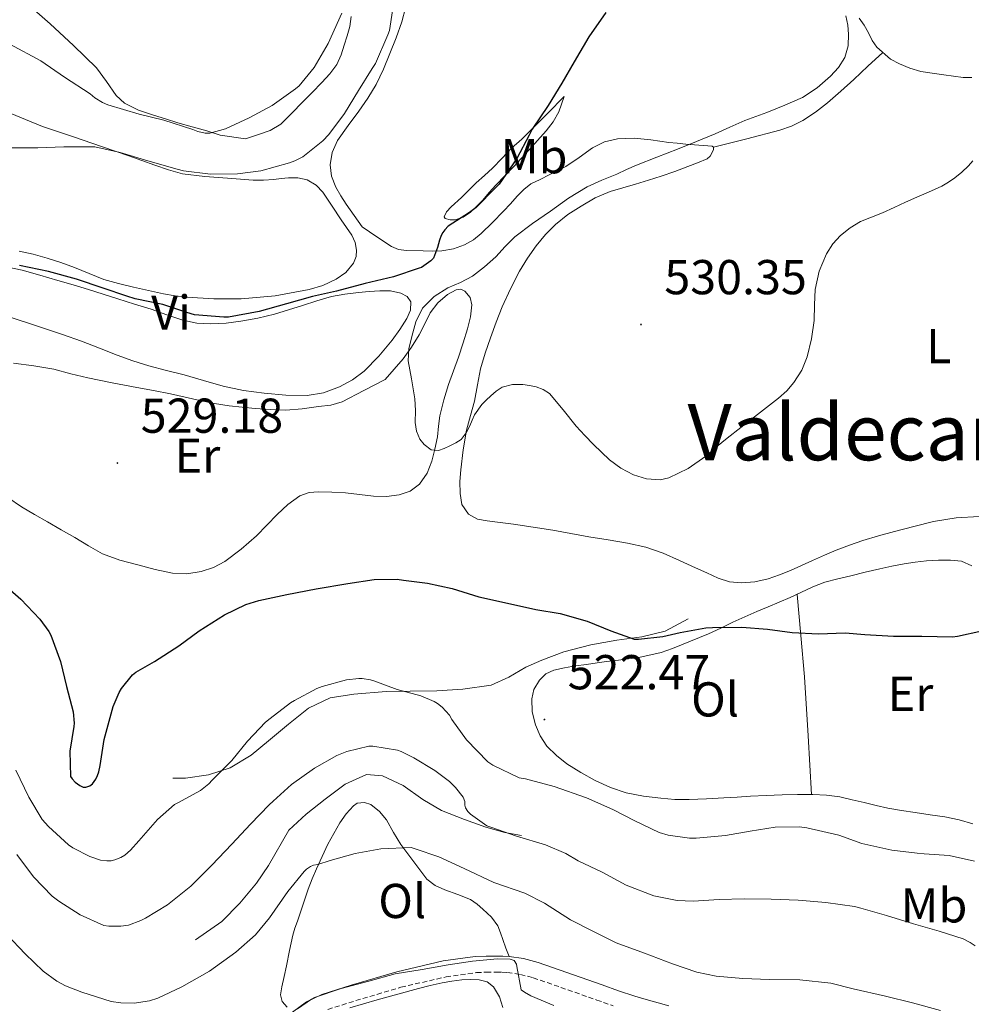
# Model space of a CAD drawing. Units: metres. Extents: x 545310 to 549786, y 4707367 to 4710367.
# Drawn here: x 549211 to 549405, y 4708443 to 4708645 of the extents above; entities that cross this region are included whole.
import ezdxf
from ezdxf.enums import TextEntityAlignment as Align

# ---------------------------------------------------------------- set-up
doc = ezdxf.new("R2010")
doc.units = ezdxf.units.M
doc.header["$MEASUREMENT"] = 0
doc.linetypes.add('TRAZOSX2', pattern=[1.5, 1, -0.5])
for name, color, linetype, lineweight in [('Carátula', 7, 'Continuous', 5), ('Level 16', 1, 'Continuous', 13), ('Level 21', 19, 'Continuous', 0), ('Level 36', 19, 'Continuous', 40), ('Level 37', 92, 'Continuous', 0), ('Level 4', 36, 'Continuous', 30), ('Level 41', 19, 'Continuous', 0), ('Level 45', 135, 'Continuous', 0), ('Level 5', 36, 'Continuous', 0), ('Level 7', 1, 'Continuous', 0)]:
    doc.layers.add(name, color=color, linetype=linetype, lineweight=lineweight)
doc.styles.add('Arial', font='ARIAL.TTF', dxfattribs={"height": 0.2})

# ---------------------------------------------------------------- blocks, each defined once
blk = doc.blocks.new('5PATER')
at = {"layer": 'Carátula', "linetype": 'Continuous', "lineweight": 5}
h = blk.add_hatch(color=250, dxfattribs=at)
edge = h.paths.add_edge_path()
edge.add_ellipse((0, 0), major_axis=(-1.33, -1.34), ratio=0.999422, start_angle=0, end_angle=360)

msp = doc.modelspace()

# ---------------------------------------------------------------- linework, layer by layer
at = {"layer": 'Level 16', "color": 1, "linetype": 'Continuous', "lineweight": 13, "ltscale": 0.5}
for points in [[(549241.91, 4708489.64, 520.47), (549244.48, 4708489.64, 520.4), (549249.2, 4708490.28, 520.23), (549253.62, 4708491.75, 520.18), (549257.95, 4708494.3, 520.13), (549261.51, 4708497.24, 520.13), (549265.62, 4708500.68, 520.47), (549269.67, 4708503.93, 520.56), (549274.08, 4708506.04, 520.75), (549278.93, 4708506.84, 520.93), (549285.6, 4708507.35, 521.19), (549290.47, 4708507.43, 521.41), (549295.92, 4708507.51, 521.52), (549301.25, 4708507.82, 522.1), (549307.03, 4708508.68, 522.55), (549310.68, 4708510.3, 522.63), (549314.15, 4708512.36, 523.38), (549317.44, 4708513.8, 523.63), (549321.94, 4708515.46, 523.89), (549327.48, 4708516.92, 524.31), (549332.79, 4708517.88, 524.56), (549337.91, 4708518.52, 525.03), (549342.64, 4708519.69, 525.51), (549347.36, 4708522.22, 525.81)], [(549246.53, 4708456.54, 512.72), (549251.97, 4708460.28, 512.99), (549255.65, 4708464.04, 513.23), (549259.04, 4708468.12, 513.47), (549261.52, 4708471.78, 513.6), (549265.63, 4708478.97, 513.81), (549269.22, 4708482.28, 513.91), (549273.11, 4708485.29, 514.18), (549277.17, 4708488.41, 514.23), (549281.57, 4708490.36, 514.27), (549284.83, 4708490.09, 514.66), (549289.03, 4708488.09, 514.87), (549293.07, 4708485.26, 514.87), (549296.91, 4708482.97, 514.96), (549301.6, 4708481.13, 515.14), (549305.97, 4708479.56, 515.15), (549309.86, 4708478.49, 515.2), (549313.27, 4708477.88, 515.2)]]:
    msp.add_polyline3d(points, dxfattribs=at)
at = {"layer": 'Level 21', "color": 19, "linetype": 'Continuous', "lineweight": 0}
msp.add_polyline3d([(549266.43, 4708441.75, 504.08), (549269.26, 4708443.87, 504.02), (549272.44, 4708445.37, 503.97), (549278.42, 4708447.26, 503.86), (549287.75, 4708450.01, 503.7), (549297.24, 4708452.22, 503.77), (549303.76, 4708453.1, 504.08), (549306, 4708453.22, 504.31), (549308.16, 4708453.22, 504.63), (549309.41, 4708453.19, 504.81), (549310.72, 4708453.1, 504.99), (549313.7, 4708452.69, 505.28), (549316.64, 4708451.93, 505.46), (549329.75, 4708447.32, 505.99), (549333.14, 4708446.13, 506), (549336.46, 4708444.99, 506), (549338.79, 4708444.3, 505.99), (549341.21, 4708443.65, 505.99), (549343.39, 4708443.05, 505.99)], dxfattribs=at)
at = {"layer": 'Level 21', "color": 19, "linetype": 'TRAZOSX2', "lineweight": 0}
msp.add_polyline3d([(549273.64, 4708442.29, 503.97), (549279.38, 4708444.1, 503.86), (549288.59, 4708446.82, 503.7), (549297.83, 4708448.97, 503.77), (549304.07, 4708449.82, 504.08), (549306.09, 4708449.92, 504.31), (549308.11, 4708449.93, 504.63), (549309.25, 4708449.9, 504.81), (549310.39, 4708449.82, 504.99), (549313.06, 4708449.45, 505.28), (549315.68, 4708448.78, 505.46), (549328.66, 4708444.22, 505.99), (549332.05, 4708443.02, 506)], dxfattribs=at)
at = {"layer": 'Level 36', "color": 92, "linetype": 'Continuous', "lineweight": 0}
for points in [[(549251.58, 4708621.17, 515.36), (549248.87, 4708622.07, 515.22), (549245.91, 4708622.91, 515.02), (549242.95, 4708623.75, 514.83), (549240.44, 4708624.51, 514.7), (549237.94, 4708625.29, 514.58), (549234.89, 4708626.29, 514.43), (549232.02, 4708627.74, 514.27), (549230.33, 4708629.31, 514.16), (549228.37, 4708632.2, 513.95), (549226.29, 4708634.95, 513.57), (549221.6, 4708639.53, 512.6), (549216.8, 4708644.01, 511.62), (549211.33, 4708648.85, 510.51)], [(549352.58, 4708618.71, 530.83), (549352.26, 4708618.95, 530.79), (549349.57, 4708619.17, 530.41), (549346.87, 4708619.38, 529.89), (549345.14, 4708619.53, 529.5), (549343.4, 4708619.67, 529.15), (549341.56, 4708619.94, 528.92), (549339.72, 4708620.26, 528.72), (549336.31, 4708620.57, 528.37), (549332.9, 4708620.47, 528.02), (549330.26, 4708619.81, 527.61), (549327.78, 4708618.58, 527.23), (549325.07, 4708616.66, 527.1), (549322.34, 4708614.82, 526.99), (549318.92, 4708613.06, 526.74), (549317.05, 4708612.16, 526.64), (549315.19, 4708611.22, 526.55), (549313.71, 4708610.1, 526.45), (549312.4, 4708608.74, 526.35), (549310.99, 4708607.18, 526.35), (549309.57, 4708605.62, 526.39), (549307.34, 4708603.33, 526.35), (549305.03, 4708601.1, 526.18), (549303.42, 4708599.8, 525.86), (549301.6, 4708598.78, 525.51), (549299.32, 4708597.95, 525.25), (549296.96, 4708597.56, 524.99), (549295.06, 4708597.49, 524.73), (549293.16, 4708597.54, 524.47), (549289.76, 4708597.57, 524.48), (549288.12, 4708597.79, 524.55), (549286.64, 4708598.42, 524.45), (549283.64, 4708600.42, 523.95), (549280.64, 4708602.42, 523.44), (549279.01, 4708604.77, 523.3), (549277.38, 4708607.11, 523.15), (549276.29, 4708608.79, 522.92), (549275.28, 4708610.58, 522.64), (549274.41, 4708612.84, 522.44), (549274.12, 4708615.13, 522.32), (549274.52, 4708617.64, 522.3), (549275.64, 4708620.09, 522.27), (549277.81, 4708623.17, 522.14), (549279.97, 4708626.09, 522.05), (549281.81, 4708628.8, 522.06), (549283.52, 4708631.59, 522.08), (549285.01, 4708634.73, 522.09), (549286.34, 4708637.94, 522.1), (549287.63, 4708641.12, 522.19), (549288.8, 4708644.36, 522.31), (549289.55, 4708647.28, 522.35)], [(549278.39, 4708645.5, 516.56), (549278.12, 4708643.45, 516.56), (549277.6, 4708641.52, 516.56), (549277, 4708639.61, 516.56), (549276.35, 4708637.61, 516.56), (549275.49, 4708635.69, 516.55), (549274.06, 4708633.73, 516.51), (549272.4, 4708631.96, 516.47), (549270.45, 4708629.94, 516.42), (549268.48, 4708627.93, 516.37), (549266.29, 4708625.68, 516.22), (549264.05, 4708623.46, 516.03), (549261.82, 4708622.14, 515.95), (549259.27, 4708621.29, 515.86), (549256.76, 4708620.44, 515.68), (549251.58, 4708621.17, 515.36)], [(549382.32, 4708645.11, 530.64), (549383.4, 4708643.69, 530.66), (549384.24, 4708642.16, 530.7), (549385.02, 4708640.58, 530.74), (549385.94, 4708639.18, 530.74), (549388.78, 4708636.73, 530.75), (549390.63, 4708635.82, 530.79), (549392.75, 4708634.89, 530.88), (549394.94, 4708634.25, 530.96), (549397.31, 4708633.89, 530.97), (549399.69, 4708633.54, 530.98), (549401.67, 4708633.26, 530.98), (549403.66, 4708633, 530.98), (549405.43, 4708633.02, 530.98)], [(549352.58, 4708618.71, 530.83), (549359.34, 4708620.46, 530.49), (549366.1, 4708622.2, 530.15), (549368.51, 4708623.05, 530.1), (549370.81, 4708624.23, 530.13), (549373.45, 4708625.9, 530.15), (549375.89, 4708627.8, 530.21), (549378.6, 4708630.19, 530.38), (549381.27, 4708632.62, 530.55), (549384.15, 4708635.3, 530.64), (549387.17, 4708638.12, 530.74)], [(549321.97, 4708629.08, 526.13), (549318.65, 4708625.7, 525.68), (549315.33, 4708622.33, 525.23), (549313.3, 4708620.41, 525.02), (549311.25, 4708618.52, 524.83), (549309.3, 4708616.5, 524.56), (549307.35, 4708614.47, 524.37), (549305.67, 4708612.97, 524.34), (549303.99, 4708611.46, 524.31), (549302.48, 4708609.97, 524.27), (549300.98, 4708608.46, 524.24), (549298.85, 4708606.5, 524.2), (549297.94, 4708605.5, 524.19), (549297.44, 4708604.52, 524.21), (549297.65, 4708604.16, 524.29), (549298.65, 4708603.88, 524.56), (549299.7, 4708603.9, 524.88), (549301.32, 4708604.44, 525.53), (549302.84, 4708605.45, 526.13), (549304.11, 4708606.65, 526.45), (549305.32, 4708607.91, 526.59), (549306.66, 4708609.44, 526.71), (549308.02, 4708610.95, 526.77), (549309.84, 4708612.87, 526.77), (549311.67, 4708614.79, 526.77), (549313.21, 4708616.44, 526.77), (549314.74, 4708618.1, 526.77), (549316.52, 4708620.09, 526.76), (549318.28, 4708622.1, 526.75), (549319.76, 4708623.95, 526.85), (549320.87, 4708625.99, 526.74), (549321.42, 4708627.54, 526.43), (549321.97, 4708629.08, 526.13)], [(549205.96, 4708626.76, 519.65), (549210.59, 4708624.88, 519.71), (549215.22, 4708623, 519.86), (549221.39, 4708620.9, 520.21), (549227.56, 4708618.79, 520.56), (549232.91, 4708616.94, 520.79), (549238.26, 4708615.08, 521.03), (549241.04, 4708614.09, 521.15), (549243.89, 4708613.3, 521.27), (549248.48, 4708612.74, 521.4), (549253.09, 4708612.41, 521.51), (549255.74, 4708612.19, 521.58), (549258.39, 4708612.01, 521.65), (549260.49, 4708612.01, 521.77), (549262.58, 4708612.14, 521.89), (549264.1, 4708612.31, 521.92), (549265.62, 4708612.5, 521.95), (549267.53, 4708612.5, 522), (549269.44, 4708612.04, 522.05)], [(549331.4, 4708609.69, 531.44), (549333.98, 4708610.44, 531.47), (549336.56, 4708611.19, 531.44), (549339.22, 4708612, 531.38), (549341.86, 4708612.82, 531.31), (549344.61, 4708613.78, 531.25), (549347.33, 4708614.79, 531.19), (549349.3, 4708615.54, 531.09), (549351.24, 4708616.34, 530.96), (549351.89, 4708616.89, 530.92), (549352.56, 4708618.19, 530.86), (549352.58, 4708618.71, 530.83)], [(549269.44, 4708612.04, 522.05), (549271.24, 4708611, 522.17), (549272.6, 4708609.51, 522.32), (549274.49, 4708606.7, 522.39), (549276.37, 4708603.9, 522.45), (549277.46, 4708602.33, 522.69), (549278.55, 4708600.73, 522.9), (549279.21, 4708599.25, 522.91), (549279.52, 4708597.69, 522.93), (549279.46, 4708596.34, 522.97), (549278.9, 4708595, 522.99), (549277.31, 4708593.08, 523), (549275.33, 4708591.72, 522.99), (549272.62, 4708590.44, 522.97), (549269.8, 4708589.59, 522.95), (549262.86, 4708588.34, 523.07), (549255.89, 4708587.72, 523.23), (549250.33, 4708587.69, 523.22), (549244.77, 4708588.04, 523.25), (549242.37, 4708588.34, 523.34), (549239.99, 4708588.74, 523.44), (549236.91, 4708589.38, 523.54), (549233.84, 4708590.07, 523.63), (549230.81, 4708590.82, 523.71), (549227.81, 4708591.69, 523.78), (549224.79, 4708592.89, 523.85), (549221.78, 4708594.14, 523.89), (549219.01, 4708595.12, 523.89), (549216.21, 4708596.03, 523.89), (549213.37, 4708596.83, 523.88), (549210.48, 4708597.43, 523.87)], [(549342.26, 4708535.66, 528.29), (549338.67, 4708536.92, 528.29), (549334.96, 4708537.74, 528.29), (549331.01, 4708538.37, 528.29), (549327.06, 4708539, 528.29), (549323.36, 4708539.69, 528.31), (549319.65, 4708540.36, 528.32), (549315.64, 4708541, 528.32), (549311.62, 4708541.59, 528.32), (549308.93, 4708541.93, 528.32), (549306.23, 4708542.25, 528.32), (549304.27, 4708542.61, 528.27), (549302.42, 4708543.61, 528.31), (549301.06, 4708545.6, 528.6), (549300.68, 4708547.85, 528.95), (549300.67, 4708550.3, 529.29), (549300.85, 4708552.74, 529.62), (549301.34, 4708556.78, 529.89), (549302.02, 4708560.81, 530.05), (549302.81, 4708563.8, 530.35), (549303.62, 4708566.78, 530.59), (549304.24, 4708570.09, 530.69), (549304.9, 4708573.4, 530.74), (549305.83, 4708576.6, 530.77), (549306.9, 4708579.75, 530.79), (549308.08, 4708582.91, 530.78), (549309.33, 4708586.04, 530.79), (549311, 4708589.75, 530.85), (549312.85, 4708593.37, 530.93), (549314.48, 4708596.02, 530.96), (549316.29, 4708598.55, 530.99), (549318.15, 4708600.84, 531.08), (549320.23, 4708602.94, 531.17), (549322.75, 4708604.94, 531.24), (549325.44, 4708606.68, 531.31), (549328.35, 4708608.37, 531.38), (549331.4, 4708609.69, 531.44)], [(549207.85, 4708594.24, 526.16), (549211.11, 4708593.55, 526.24), (549214.74, 4708592.54, 526.25), (549218.36, 4708591.48, 526.26), (549221.51, 4708590.55, 526.42), (549224.66, 4708589.59, 526.56), (549227.65, 4708588.64, 526.56), (549230.64, 4708587.69, 526.56), (549234.07, 4708586.63, 526.6), (549237.49, 4708585.58, 526.66), (549240.69, 4708584.45, 526.77), (549243.94, 4708583.32, 526.88), (549246.82, 4708582.75, 526.92), (549249.73, 4708582.62, 526.96), (549252.8, 4708582.74, 527.02), (549255.86, 4708583.11, 527.07), (549259.31, 4708583.72, 527.13), (549262.69, 4708584.55, 527.17), (549265.56, 4708585.45, 527.16), (549268.44, 4708586.34, 527.15), (549271.41, 4708587.27, 527.15), (549274.4, 4708588.17, 527.15), (549277.12, 4708588.69, 527.16), (549279.89, 4708588.98, 527.17), (549282.09, 4708589.21, 527.17), (549284.29, 4708589.37, 527.17), (549286.44, 4708589.34, 527.17), (549288.58, 4708588.9, 527.17), (549289.84, 4708588.21, 527.22), (549290.64, 4708587.11, 527.31), (549290.58, 4708585.38, 527.43), (549289.78, 4708583.69, 527.52), (549288.37, 4708581.44, 527.58), (549286.82, 4708579.27, 527.63), (549284.07, 4708575.98, 527.72), (549281.06, 4708572.92, 527.81), (549278.67, 4708571.12, 527.95), (549275.99, 4708569.7, 528.07), (549272.74, 4708568.48, 528.09), (549269.41, 4708567.91, 528.11), (549265.01, 4708567.96, 528.15), (549260.61, 4708568.39, 528.18), (549256.39, 4708568.98, 528.19), (549252.21, 4708569.82, 528.21)], [(549285.36, 4708571.22, 530.45), (549287.2, 4708573.31, 530.45), (549289.03, 4708575.4, 530.45), (549290.78, 4708577.79, 530.45), (549292.34, 4708580.33, 530.45), (549293.46, 4708582.57, 530.45), (549294.56, 4708584.84, 530.45), (549296.17, 4708586.86, 530.43), (549298.12, 4708588.6, 530.4), (549299.89, 4708589.58, 530.39), (549300.84, 4708589.68, 530.39), (549301.68, 4708589.3, 530.4), (549302.74, 4708588, 530.45), (549303.11, 4708586.5, 530.51), (549302.82, 4708584.02, 530.59), (549302.23, 4708581.58, 530.64), (549301.34, 4708578.67, 530.65), (549300.4, 4708575.78, 530.64), (549299.37, 4708572.99, 530.63), (549298.34, 4708570.2, 530.63), (549297.35, 4708567.01, 530.63), (549296.56, 4708563.77, 530.63), (549296.28, 4708561.64, 530.53), (549296.05, 4708559.5, 530.4), (549295.55, 4708556.97, 530.33), (549294.9, 4708554.47, 530.26), (549293.96, 4708552.01, 530.15), (549292.37, 4708549.77, 530.02), (549290.46, 4708548.32, 529.83), (549288.26, 4708547.61, 529.67), (549285.63, 4708547.28, 529.56), (549283, 4708547.3, 529.46), (549280.11, 4708547.64, 529.33), (549277.22, 4708547.98, 529.22), (549274.47, 4708548.14, 529.14), (549271.72, 4708548.2, 529.06), (549269.79, 4708548.06, 529), (549267.92, 4708547.4, 528.95), (549265.44, 4708545.63, 528.91), (549263.28, 4708543.59, 528.91), (549261.17, 4708541.38, 528.91), (549259.04, 4708539.18, 528.91), (549255.92, 4708536.46, 528.91), (549252.53, 4708533.99, 528.91), (549250.21, 4708532.73, 528.91), (549247.72, 4708531.9, 528.91), (549244.76, 4708531.41, 528.91), (549241.83, 4708531.56, 528.91), (549238.29, 4708532.33, 528.91), (549234.77, 4708533.26, 528.91), (549231.07, 4708534.2, 528.92), (549227.54, 4708535.54, 528.93), (549224.7, 4708537.18, 529), (549221.88, 4708538.84, 529.07), (549219.07, 4708540.44, 529.1), (549216.26, 4708542.04, 529.11), (549213.59, 4708543.58, 529.11), (549210.93, 4708545.15, 529.11), (549208.14, 4708547.06, 529.1)], [(549252.21, 4708569.82, 528.21), (549248.23, 4708570.97, 528.23), (549244.26, 4708572.14, 528.24), (549240.62, 4708573.07, 528.1), (549237, 4708574.02, 527.89), (549233.76, 4708575.04, 527.79), (549230.56, 4708576.18, 527.71), (549226.91, 4708577.63, 527.68), (549223.25, 4708579.05, 527.65), (549219.38, 4708580.4, 527.55), (549215.49, 4708581.71, 527.39), (549212.78, 4708582.6, 527.24), (549210.07, 4708583.48, 527.09), (549207.03, 4708584.51, 526.95), (549203.99, 4708585.53, 526.82), (549199.32, 4708586.49, 526.43), (549194.6, 4708586.83, 525.83), (549191.02, 4708586.97, 525.05), (549187.43, 4708586.95, 524.37), (549184.14, 4708586.81, 524.07), (549180.85, 4708586.67, 523.76)], [(549209.35, 4708574.57, 529.28), (549213.47, 4708574.02, 529.29), (549217.57, 4708573.29, 529.31), (549221.04, 4708572.38, 529.37), (549224.52, 4708571.51, 529.43), (549229.52, 4708570.54, 529.43), (549234.53, 4708569.58, 529.44), (549237.99, 4708568.93, 529.47), (549241.44, 4708568.28, 529.49), (549244.44, 4708567.61, 529.49), (549247.43, 4708566.9, 529.49), (549250.42, 4708566.3, 529.49), (549253.43, 4708565.82, 529.49), (549256.08, 4708565.52, 529.48), (549258.74, 4708565.29, 529.47), (549261.89, 4708565.03, 529.47), (549265.04, 4708564.9, 529.47), (549268.38, 4708565.17, 529.47), (549271.7, 4708565.67, 529.47), (549274.22, 4708565.95, 529.48), (549276.6, 4708566.62, 529.59), (549280.98, 4708568.92, 530.02), (549285.36, 4708571.22, 530.45)], [(549406.88, 4708543.16, 527.67), (549402.22, 4708542.92, 527.91), (549397.59, 4708542.12, 527.89), (549393.57, 4708541.13, 527.81), (549389.56, 4708540.09, 527.71), (549386.32, 4708539.2, 527.63), (549383.09, 4708538.26, 527.55), (549380.36, 4708537.32, 527.46), (549377.67, 4708536.26, 527.38), (549375.24, 4708535.24, 527.33), (549372.82, 4708534.18, 527.3), (549370.55, 4708533.15, 527.28), (549368.28, 4708532.1, 527.27), (549366.04, 4708531.21, 527.26), (549363.73, 4708530.44, 527.28), (549361.01, 4708529.77, 527.35), (549358.28, 4708529.56, 527.44), (549355.85, 4708529.82, 527.54), (549353.48, 4708530.57, 527.67), (549351.15, 4708531.62, 527.96), (549348.85, 4708532.68, 528.21), (549345.57, 4708534.17, 528.27), (549342.26, 4708535.66, 528.29)], [(549405.4, 4708533.1, 525.97), (549403.27, 4708534.01, 525.97), (549401.06, 4708534.25, 525.97), (549398.58, 4708534.25, 525.97), (549396.1, 4708534.09, 525.97), (549393.83, 4708533.82, 525.97), (549391.57, 4708533.48, 525.97), (549389.06, 4708533.02, 525.97), (549386.56, 4708532.49, 525.97), (549383.61, 4708531.76, 525.97), (549380.66, 4708531.03, 525.97), (549378, 4708530.39, 525.97), (549375.33, 4708529.72, 525.97), (549372.84, 4708528.75, 525.93), (549370.44, 4708527.58, 525.79), (549368.22, 4708526.59, 525.57), (549366, 4708525.61, 525.33), (549363.71, 4708524.67, 525.12), (549361.41, 4708523.74, 524.91), (549358.96, 4708522.65, 524.72), (549356.52, 4708521.54, 524.58), (549354.02, 4708520.33, 524.48), (549351.51, 4708519.18, 524.37), (549347.84, 4708517.67, 524.18), (549344.18, 4708516.17, 523.99)], [(549369.66, 4708527.23, 525.71), (549370.43, 4708518.79, 524.64), (549371.14, 4708510.33, 523.73), (549371.9, 4708498.3, 523.15), (549372.57, 4708486.25, 522.79)], [(549344.18, 4708516.17, 523.99), (549343, 4708515.76, 524), (549341.81, 4708515.35, 524.02), (549337.25, 4708514.29, 523.55), (549332.58, 4708513.69, 522.83), (549330.68, 4708513.46, 522.66), (549328.77, 4708513.22, 522.55), (549326.53, 4708512.91, 522.54), (549324.29, 4708512.58, 522.55), (549322.07, 4708512.2, 522.42), (549319.86, 4708511.7, 522.32), (549318.27, 4708510.96, 522.31), (549316.92, 4708509.66, 522.31), (549315.81, 4708507.79, 522.29), (549315.36, 4708505.82, 522.29), (549315.45, 4708503.18, 522.3), (549316.12, 4708500.55, 522.31), (549317.1, 4708498.25, 522.31), (549318.48, 4708496.17, 522.32), (549320.39, 4708494.23, 522.32), (549322.52, 4708492.58, 522.32), (549325.37, 4708490.76, 522.33), (549328.34, 4708489.13, 522.34), (549331.44, 4708487.68, 522.34), (549334.68, 4708486.6, 522.34), (549338.2, 4708485.92, 522.34), (549341.76, 4708485.53, 522.34), (549344.65, 4708485.28, 522.34), (549347.54, 4708485.22, 522.34), (549351.12, 4708485.39, 522.34), (549354.69, 4708485.59, 522.34), (549357.4, 4708485.75, 522.44), (549360.1, 4708485.91, 522.56), (549363.35, 4708486.08, 522.59), (549366.6, 4708486.23, 522.63), (549369.72, 4708486.29, 522.72), (549372.85, 4708486.25, 522.8), (549375.65, 4708486.15, 522.8), (549378.42, 4708485.77, 522.8), (549380.91, 4708485.19, 522.84), (549383.4, 4708484.62, 522.88), (549385.81, 4708484.05, 522.91), (549388.23, 4708483.51, 522.93), (549391.03, 4708483.03, 522.95), (549393.84, 4708482.62, 522.96), (549396.87, 4708482.15, 522.99), (549399.89, 4708481.69, 523.01), (549402.79, 4708481.11, 523.03), (549405.62, 4708480.25, 523.04)], [(549265.33, 4708442.78, 504.88), (549264.3, 4708443.9, 505.68), (549263.95, 4708445.28, 506.07), (549264.21, 4708446.89, 506.26), (549264.69, 4708449.05, 506.71), (549265.17, 4708451.22, 507.17), (549265.81, 4708454.35, 507.51), (549266.48, 4708457.46, 507.81), (549266.91, 4708458.91, 508.37), (549267.41, 4708460.33, 508.93), (549268.49, 4708463.62, 509.13), (549269.62, 4708466.89, 509.36), (549270.44, 4708469, 509.82), (549271.31, 4708471.1, 510.26), (549272.45, 4708473.6, 510.7), (549273.65, 4708476.09, 511.07), (549274.83, 4708478.3, 511.33), (549276.1, 4708480.47, 511.55), (549277.36, 4708482.32, 511.74), (549278.88, 4708483.99, 511.89), (549279.67, 4708484.48, 511.92), (549281.12, 4708484.66, 511.92), (549282.45, 4708484.22, 511.89), (549284.21, 4708482.81, 511.78), (549285.67, 4708481.1, 511.54), (549287.1, 4708478.53, 510.91), (549288.59, 4708476.02, 510.29), (549290.02, 4708474.14, 509.93), (549291.44, 4708472.25, 509.57), (549292.66, 4708470.58, 509.26), (549293.91, 4708468.92, 508.95), (549295.61, 4708467.65, 508.95), (549297.6, 4708466.78, 508.96), (549300.24, 4708465.82, 508.35), (549302.85, 4708464.76, 507.71), (549304.16, 4708463.85, 507.48), (549305.38, 4708462.78, 507.28), (549307.13, 4708461.18, 507.11), (549308.43, 4708459.37, 506.96), (549308.94, 4708458, 506.88), (549309.41, 4708456.63, 506.58), (549310.07, 4708454.86, 505.79), (549310.72, 4708453.1, 504.99)], [(549278.11, 4708442.62, 503.2), (549280.92, 4708443.43, 503.17), (549283.73, 4708444.23, 503.15), (549287.95, 4708445.42, 503.12), (549292.18, 4708446.6, 503.14), (549294.6, 4708447.21, 503.37), (549297.04, 4708447.75, 503.7), (549299.04, 4708448.08, 503.85), (549301.06, 4708448.33, 503.97), (549302.84, 4708448.44, 504), (549304.63, 4708448.38, 503.99), (549306.21, 4708447.96, 503.93), (549307.55, 4708446.94, 503.78), (549308.76, 4708444.88, 503.23), (549309.44, 4708442.66, 502.64)]]:
    msp.add_polyline3d(points, dxfattribs=at)
at = {"layer": 'Level 4', "color": 36, "linetype": 'Continuous', "lineweight": 30}
for points in [[(549330.5, 4708646.31, 525.01), (549327.04, 4708641.35, 525.01), (549324.04, 4708636.22, 525.01), (549321.52, 4708631.85, 525.01), (549318.75, 4708627.24, 525.01), (549315.47, 4708622.46, 525.01), (549314.85, 4708621.22, 525.01), (549312.31, 4708616.39, 525.01), (549308.67, 4708611.19, 525.01), (549307.95, 4708610.41, 525.01), (549303.97, 4708606.41, 525.01), (549302.61, 4708605.35, 525.01), (549298.26, 4708602.55, 525.01), (549297.57, 4708601.83, 525.01), (549297.17, 4708601.29, 525.01), (549296.83, 4708600.68, 525.01), (549296.47, 4708599.74, 525.01), (549296.1, 4708598.22, 525.01), (549295.27, 4708596.03, 525.01), (549294.69, 4708595.5, 525.01), (549292.8, 4708594.15, 525.01), (549292.31, 4708593.99, 525.01), (549287.1, 4708592.22, 525.01), (549281.25, 4708590.83, 525.01), (549275.41, 4708589.31, 525.01), (549270.53, 4708588.2, 525.01), (549265.2, 4708586.68, 525.01), (549259.6, 4708585.1, 525.01), (549253.31, 4708583.95, 525.01), (549252.37, 4708583.93, 525.01), (549246.38, 4708584.46, 525.01), (549244.78, 4708584.91, 525.01), (549239.87, 4708586.52, 525.01), (549234.24, 4708587.74, 525.01), (549232.48, 4708588.23, 525.01), (549227.66, 4708589.88, 525.01), (549222.21, 4708591.74, 525.01), (549216.5, 4708593.29, 525.01), (549210.56, 4708594.54, 525.01)], [(549206.34, 4708530.12, 525.01), (549210.83, 4708526.27, 525.01), (549214.72, 4708522.19, 525.01), (549216.54, 4708519.64, 525.01), (549216.93, 4708518.89, 525.01), (549218.91, 4708513.47, 525.01), (549220.16, 4708508.41, 525.01), (549221.5, 4708503.18, 525.01), (549221.76, 4708500.87, 525.01), (549221.66, 4708500.2, 525.01), (549220.86, 4708495.16, 525.01), (549220.96, 4708489.99, 525.01), (549221.33, 4708489.48, 525.01), (549221.95, 4708488.83, 525.01), (549222.86, 4708488.09, 525.01), (549223.6, 4708487.77, 525.01), (549224.14, 4708487.75, 525.01), (549224.96, 4708488.06, 525.01), (549225.47, 4708488.49, 525.01), (549226.16, 4708489.42, 525.01), (549226.53, 4708490.14, 525.01), (549226.8, 4708490.89, 525.01), (549227.04, 4708492.22, 525.01), (549227.87, 4708497.55, 525.01), (549228.1, 4708498.31, 525.01), (549229.71, 4708504.28, 525.01), (549230.94, 4708507.18, 525.01), (549231.41, 4708507.95, 525.01), (549233.65, 4708510.75, 525.01), (549234.38, 4708511.31, 525.01), (549238.14, 4708513.48, 525.01), (549243.12, 4708516.7, 525.01), (549247.31, 4708519.75, 525.01), (549252.51, 4708523.07, 525.01), (549256.88, 4708525.13, 525.01), (549259.52, 4708525.99, 525.01), (549265.22, 4708527.21, 525.01), (549271.26, 4708528.39, 525.01), (549277.7, 4708529.48, 525.01), (549283.1, 4708530.25, 525.01), (549287.82, 4708530.33, 525.01), (549289.09, 4708530.15, 525.01), (549294.06, 4708529.54, 525.01), (549299.1, 4708528.42, 525.01), (549304.51, 4708526.71, 525.01), (549310.37, 4708525.43, 525.01), (549316.22, 4708524.12, 525.01), (549321.17, 4708523.32, 525.01), (549326.72, 4708521.74, 525.01), (549331.55, 4708519.75, 525.01), (549336.29, 4708518.06, 525.01), (549337.22, 4708518.04, 525.01), (549342.19, 4708518.6, 525.01), (549345.7, 4708519.46, 525.01), (549350.99, 4708520.41, 525.01), (549352.37, 4708520.46, 525.01), (549358.34, 4708520.52, 525.01), (549363.57, 4708520.14, 525.01), (549368.62, 4708519.43, 525.01), (549374.06, 4708519.14, 525.01), (549379.52, 4708519.37, 525.01), (549383.52, 4708519.02, 525.01), (549389.38, 4708518.66, 525.01), (549395.17, 4708518.71, 525.01), (549401.47, 4708518.55, 525.01), (549402.47, 4708518.66, 525.01), (549407.47, 4708519.74, 525.01)]]:
    msp.add_polyline3d(points, dxfattribs=at)
at = {"layer": 'Level 5', "color": 36, "linetype": 'Continuous', "lineweight": 0}
for points in [[(549287.33, 4708649.87, 520.01), (549286.23, 4708642.6, 520.01), (549285.94, 4708641.71, 520.01), (549283.36, 4708635.83, 520.01), (549282.74, 4708634.84, 520.01), (549279.91, 4708630.33, 520.01), (549277.03, 4708625.63, 520.01), (549273.86, 4708621.31, 520.01), (549272.61, 4708620.01, 520.01), (549268.51, 4708616.79, 520.01), (549266.9, 4708615.93, 520.01), (549265.76, 4708615.51, 520.01), (549259.95, 4708613.9, 520.01), (549255.12, 4708613.27, 520.01), (549249.6, 4708613.23, 520.01), (549244.1, 4708613.91, 520.01), (549242.8, 4708614.27, 520.01), (549236.78, 4708615.96, 520.01), (549231.15, 4708617.66, 520.01), (549225.95, 4708618.78, 520.01), (549225.07, 4708618.83, 520.01), (549219.63, 4708618.83, 520.01), (549214.29, 4708618.64, 520.01), (549208.62, 4708618.62, 520.01)], [(549276.51, 4708646.15, 515.01), (549273.7, 4708639.96, 515.01), (549270.85, 4708635.05, 515.01), (549267.78, 4708631.32, 515.01), (549267.01, 4708630.68, 515.01), (549262.24, 4708627.27, 515.01), (549257.57, 4708624.73, 515.01), (549252.71, 4708622.51, 515.01), (549249.47, 4708621.59, 515.01), (549248.51, 4708621.63, 515.01), (549247.01, 4708621.95, 515.01), (549245.98, 4708622.33, 515.01), (549240.06, 4708624.25, 515.01), (549235.02, 4708625.48, 515.01), (549228.59, 4708627.4, 515.01), (549227.52, 4708627.88, 515.01), (549225.97, 4708628.86, 515.01), (549224.98, 4708629.68, 515.01), (549219.78, 4708633.04, 515.01), (549214.94, 4708636.43, 515.01), (549208.58, 4708639.82, 515.01)], [(549300.93, 4708558.95, 530.01), (549299.81, 4708558.22, 530.01), (549298.59, 4708557.64, 530.01), (549297.43, 4708557.09, 530.01), (549296.27, 4708556.66, 530.01), (549294.81, 4708556.83, 530.01), (549293.34, 4708557.9, 530.01), (549292.45, 4708558.98, 530.01), (549291.77, 4708560.66, 530.01), (549291.52, 4708562.42, 530.01), (549291.54, 4708564.84, 530.01), (549291.47, 4708567.24, 530.01), (549291.12, 4708569.3, 530.01), (549290.75, 4708571.35, 530.01), (549290.41, 4708573.17, 530.01), (549290.08, 4708574.99, 530.01), (549290.21, 4708577.5, 530.01), (549290.85, 4708580.03, 530.01), (549291.65, 4708583.02, 530.01), (549293.04, 4708585.83, 530.01), (549295.41, 4708588.18, 530.01), (549298.19, 4708589.93, 530.01), (549300.76, 4708591.08, 530.01), (549303.25, 4708592.33, 530.01), (549305.72, 4708594.23, 530.01), (549308.03, 4708596.31, 530.01), (549309.93, 4708598.4, 530.01), (549311.91, 4708600.39, 530.01), (549315.5, 4708603.09, 530.01), (549319.19, 4708605.66, 530.01), (549322.87, 4708608.28, 530.01), (549326.72, 4708610.65, 530.01), (549329.72, 4708611.98, 530.01), (549332.75, 4708613.24, 530.01), (549334.76, 4708614.18, 530.01), (549336.79, 4708615.08, 530.01), (549340.96, 4708616.72, 530.01), (549345.16, 4708618.33, 530.01), (549349.04, 4708619.9, 530.01), (549352.92, 4708621.5, 530.01), (549355.92, 4708622.84, 530.01), (549358.93, 4708624.18, 530.01), (549361.19, 4708625.03, 530.01), (549363.46, 4708625.83, 530.01), (549367.14, 4708627.31, 530.01), (549370.77, 4708628.94, 530.01), (549373.78, 4708630.86, 530.01), (549376.52, 4708633.27, 530.01), (549378.15, 4708635.02, 530.01), (549379.4, 4708637.1, 530.01), (549380.08, 4708639.47, 530.01), (549380.2, 4708641.85, 530.01), (549380.04, 4708643.73, 530.01), (549379.62, 4708645.61, 530.01)], [(549405.6, 4708615.95, 530.01), (549404.69, 4708614.89, 530.01), (549403.35, 4708613.62, 530.01), (549401.91, 4708612.49, 530.01), (549400.6, 4708611.58, 530.01), (549399.24, 4708610.79, 530.01), (549397.88, 4708610.14, 530.01), (549396.52, 4708609.53, 530.01), (549394.18, 4708608.52, 530.01), (549391.84, 4708607.51, 530.01), (549389.49, 4708606.42, 530.01), (549387.14, 4708605.32, 530.01), (549384.9, 4708604.4, 530.01), (549382.64, 4708603.5, 530.01), (549380.51, 4708602.25, 530.01), (549378.56, 4708600.66, 530.01), (549376.94, 4708598.94, 530.01), (549375.67, 4708596.94, 530.01), (549374.17, 4708593.36, 530.01), (549373.35, 4708589.64, 530.01), (549373.22, 4708586.47, 530.01), (549373.12, 4708583.3, 530.01), (549372.57, 4708579.54, 530.01), (549371.68, 4708575.82, 530.01), (549370.59, 4708573.08, 530.01), (549368.99, 4708570.58, 530.01), (549367.52, 4708568.89, 530.01), (549365.87, 4708567.4, 530.01), (549363.4, 4708565.47, 530.01), (549360.93, 4708563.54, 530.01), (549358.15, 4708561.38, 530.01), (549355.36, 4708559.22, 530.01), (549353.17, 4708557.4, 530.01), (549350.99, 4708555.53, 530.01), (549347.34, 4708553, 530.01), (549343.38, 4708551.1, 530.01), (549341.63, 4708550.68, 530.01), (549338.85, 4708550.84, 530.01), (549336.18, 4708551.72, 530.01), (549333.61, 4708553.06, 530.01), (549331.3, 4708554.74, 530.01), (549329.61, 4708556.3, 530.01), (549327.98, 4708557.9, 530.01), (549326.21, 4708559.75, 530.01), (549324.46, 4708561.62, 530.01), (549321.79, 4708565, 530.01), (549318.99, 4708568.36, 530.01), (549317.72, 4708569.18, 530.01), (549316.27, 4708569.67, 530.01), (549314.9, 4708569.99, 530.01), (549313.52, 4708570.15, 530.01), (549311.42, 4708570.18, 530.01), (549309.33, 4708569.62, 530.01), (549308.08, 4708568.82, 530.01), (549306.99, 4708567.86, 530.01), (549306.04, 4708566.99, 530.01), (549305.14, 4708566.06, 530.01), (549303.66, 4708563.96, 530.01), (549303.16, 4708562.85, 530.01), (549302.67, 4708561.72, 530.01), (549301.94, 4708560.26, 530.01), (549300.93, 4708558.95, 530.01)], [(549231.31, 4708473.39, 520.01), (549232.11, 4708473.88, 520.01), (549233.25, 4708474.86, 520.01), (549234.99, 4708476.78, 520.01), (549238.78, 4708481.19, 520.01), (549242.29, 4708484.2, 520.01), (549242.94, 4708484.54, 520.01), (549247.6, 4708487.08, 520.01), (549249.31, 4708488.47, 520.01), (549249.98, 4708489.23, 520.01), (549254, 4708493.21, 520.01), (549257.18, 4708497.16, 520.01), (549260.85, 4708501.05, 520.01), (549261.82, 4708501.83, 520.01), (549266.02, 4708505.02, 520.01), (549266.83, 4708505.48, 520.01), (549271.38, 4708507.96, 520.01), (549272.48, 4708508.38, 520.01), (549277.47, 4708509.74, 520.01), (549279.98, 4708510.04, 520.01), (549280.66, 4708510.02, 520.01), (549282.34, 4708509.77, 520.01), (549283.02, 4708509.54, 520.01), (549287.79, 4708507.74, 520.01), (549292.69, 4708506.47, 520.01), (549295.41, 4708505.32, 520.01), (549296.1, 4708504.9, 520.01), (549297.02, 4708504.15, 520.01), (549298.51, 4708502.5, 520.01), (549299.04, 4708501.64, 520.01), (549302, 4708497.45, 520.01), (549306.4, 4708492.94, 520.01), (549307.38, 4708492.28, 520.01), (549312.78, 4708489.72, 520.01), (549314.08, 4708489.48, 520.01), (549319.95, 4708487.91, 520.01), (549326.54, 4708485.58, 520.01), (549331.94, 4708483.22, 520.01), (549336.42, 4708480.9, 520.01), (549341.44, 4708478.52, 520.01), (549343.25, 4708477.96, 520.01), (549347.66, 4708477.34, 520.01), (549349.02, 4708477.37, 520.01), (549354.98, 4708477.9, 520.01), (549360.06, 4708478.79, 520.01), (549365.14, 4708479.56, 520.01), (549370.14, 4708479.69, 520.01), (549371.65, 4708479.48, 520.01), (549378.21, 4708477.96, 520.01), (549382.88, 4708476.23, 520.01), (549389.02, 4708474.87, 520.01), (549394.19, 4708474.28, 520.01), (549395.68, 4708474.15, 520.01), (549400.74, 4708473.78, 520.01), (549405.94, 4708472.62, 520.01)], [(549209.97, 4708474.03, 515.01), (549213.41, 4708469.42, 515.01), (549217.23, 4708465.48, 515.01), (549218.61, 4708464.43, 515.01), (549222.99, 4708461.66, 515.01), (549227.77, 4708459.47, 515.01), (549228.8, 4708459.31, 515.01), (549231.31, 4708459.31, 515.01), (549232.86, 4708459.56, 515.01), (549235.39, 4708460.47, 515.01), (549236.32, 4708460.97, 515.01), (549240.81, 4708463.67, 515.01), (549245.61, 4708467.55, 515.01), (549249.92, 4708471.83, 515.01), (549254, 4708476.14, 515.01), (549257.78, 4708480.22, 515.01), (549261.63, 4708484.15, 515.01), (549262.43, 4708484.92, 515.01), (549266.19, 4708488.34, 515.01), (549270.88, 4708491.7, 515.01), (549275.5, 4708494.28, 515.01), (549277.49, 4708495.08, 515.01), (549282, 4708496.15, 515.01), (549282.82, 4708496.15, 515.01), (549287.9, 4708495.38, 515.01), (549288.64, 4708495.11, 515.01), (549291.2, 4708493.75, 515.01), (549295.52, 4708491.22, 515.01), (549298.53, 4708488.92, 515.01), (549299.74, 4708487.72, 515.01), (549301.33, 4708485.72, 515.01), (549301.66, 4708484.82, 515.01), (549301.7, 4708484.09, 515.01), (549301.79, 4708483.58, 515.01), (549302.26, 4708482.78, 515.01), (549302.8, 4708482.25, 515.01), (549306.16, 4708479.86, 515.01), (549307.02, 4708479.56, 515.01), (549312.27, 4708477.74, 515.01), (549318.16, 4708476.01, 515.01), (549322.35, 4708474.18, 515.01), (549324.86, 4708472.68, 515.01), (549329.76, 4708470.41, 515.01), (549334.7, 4708467.72, 515.01), (549340.32, 4708465.56, 515.01), (549345.14, 4708464.57, 515.01), (549348.4, 4708464.46, 515.01), (549353.73, 4708464.78, 515.01), (549358.83, 4708464.92, 515.01), (549364.38, 4708464.89, 515.01), (549369.89, 4708464.65, 515.01), (549375.54, 4708464.17, 515.01), (549381.42, 4708463.35, 515.01), (549382.66, 4708463.02, 515.01), (549387.95, 4708461.53, 515.01), (549393.47, 4708459.83, 515.01), (549398.7, 4708458.34, 515.01), (549403.6, 4708456.71, 515.01), (549405.09, 4708455.96, 515.01), (549406.06, 4708455.3, 515.01)], [(549209.79, 4708491.24, 520.01), (549212.43, 4708485.75, 520.01), (549215.18, 4708481.16, 520.01), (549216.45, 4708479.74, 520.01), (549220.57, 4708475.96, 520.01), (549221.47, 4708475.34, 520.01), (549224.91, 4708473.59, 520.01), (549227.15, 4708472.84, 520.01), (549228.45, 4708472.68, 520.01), (549229.28, 4708472.73, 520.01), (549230.08, 4708472.91, 520.01), (549231.31, 4708473.39, 520.01)], [(549265.47, 4708466.44, 510.01), (549268.8, 4708470.55, 510.01), (549269.28, 4708471, 510.01), (549270.08, 4708471.54, 510.01), (549270.67, 4708471.8, 510.01), (549271.62, 4708471.96, 510.01), (549274.13, 4708472.79, 510.01), (549279.22, 4708474.22, 510.01), (549284.51, 4708475.18, 510.01), (549290.66, 4708475.45, 510.01), (549291.52, 4708475.19, 510.01), (549296.32, 4708473.51, 510.01), (549301.55, 4708471.16, 510.01), (549307.58, 4708468.3, 510.01), (549313.92, 4708466.06, 510.01), (549317.98, 4708464.02, 510.01), (549323.26, 4708460.65, 510.01), (549328, 4708458.25, 510.01), (549332.64, 4708455.93, 510.01), (549338.42, 4708453.83, 510.01), (549344.14, 4708451.66, 510.01), (549349.14, 4708449.93, 510.01), (549353.07, 4708449.11, 510.01), (549358.54, 4708448.63, 510.01), (549364.02, 4708448.39, 510.01), (549370.18, 4708448.36, 510.01), (549376.53, 4708447.66, 510.01), (549381.15, 4708446.54, 510.01), (549387.73, 4708445.03, 510.01), (549393.25, 4708443.62, 510.01), (549398.98, 4708442.09, 510.01)], [(549207.93, 4708457.66, 510.01), (549211.68, 4708453.64, 510.01), (549215.42, 4708450.11, 510.01), (549218.21, 4708448.07, 510.01), (549219.98, 4708447.1, 510.01), (549223.33, 4708445.8, 510.01), (549229.29, 4708443.93, 510.01), (549231.29, 4708443.63, 510.01), (549234.03, 4708443.58, 510.01), (549237.17, 4708444.03, 510.01), (549238.88, 4708444.6, 510.01), (549243.73, 4708446.92, 510.01), (549249.44, 4708450.14, 510.01), (549254.81, 4708453.98, 510.01), (549258.81, 4708457.56, 510.01), (549261.73, 4708461.06, 510.01), (549265.47, 4708466.44, 510.01)], [(549267.44, 4708442.44, 505.01), (549270.32, 4708444.42, 505.01), (549270.93, 4708444.71, 505.01), (549276.37, 4708446.57, 505.01), (549282.03, 4708448.07, 505.01), (549287.38, 4708449.58, 505.01), (549292.93, 4708450.49, 505.01), (549298.29, 4708451.42, 505.01), (549303.23, 4708452.2, 505.01), (549308.35, 4708452.65, 505.01), (549310.91, 4708452.55, 505.01), (549311.78, 4708452.34, 505.01), (549312.26, 4708451.56, 505.01), (549312.29, 4708451.05, 505.01), (549313.22, 4708446.3, 505.01), (549313.87, 4708445.8, 505.01), (549315.17, 4708445.1, 505.01), (549319.89, 4708443.1, 505.01)]]:
    msp.add_polyline3d(points, dxfattribs=at)

# ---------------------------------------------------------------- block references
at = {"layer": 'Level 7', "color": 19, "linetype": 'Continuous', "lineweight": 0, "xscale": 0.09999983015004542, "yscale": 0.09999983015004542}
for p in [(549337.71, 4708582.46, 530.36), (549230.58, 4708554.11, 529.18), (549317.95, 4708501.62, 522.48)]:
    msp.add_blockref('5PATER', p, dxfattribs=at)

# ---------------------------------------------------------------- texts
at = {"layer": 'Level 37', "color": 92, "linetype": 'Continuous', "lineweight": 0, "style": 'Arial'}
for s, p in [('Mb', (549315.83, 4708616.89, 526.75)), ('Vi', (549241.54, 4708584.88, 526.29)), ('L', (549398.65, 4708578.04, 528.64)), ('Er', (549246.97, 4708555.61, 529.26)), ('Ol', (549352.87, 4708505.74, 523.04)), ('Er', (549392.86, 4708506.87, 524.31)), ('Ol', (549288.86, 4708464.49, 508.26)), ('Mb', (549397.66, 4708463.59, 516.46))]:
    msp.add_text(s, height=7, dxfattribs=at).set_placement(p, align=Align.MIDDLE_CENTER)
at = {"layer": 'Level 41', "color": 19, "linetype": 'Continuous', "lineweight": 0, "style": 'Arial'}
for s, p in [('530.35', (549342.49, 4708586.46, 530.36)), ('529.18', (549235.35, 4708558.11, 529.18)), ('522.47', (549322.72, 4708505.62, 522.48))]:
    msp.add_text(s, height=7, dxfattribs=at).set_placement(p, align=Align.BOTTOM_LEFT)
at = {"layer": 'Level 45', "color": 19, "linetype": 'Continuous', "lineweight": 0, "style": 'Arial'}
msp.add_text('Valdecarro', height=11.5, dxfattribs=at).set_placement((549386.86, 4708560.42, 529.53), align=Align.MIDDLE_CENTER)

doc.saveas('drawing.dxf')
